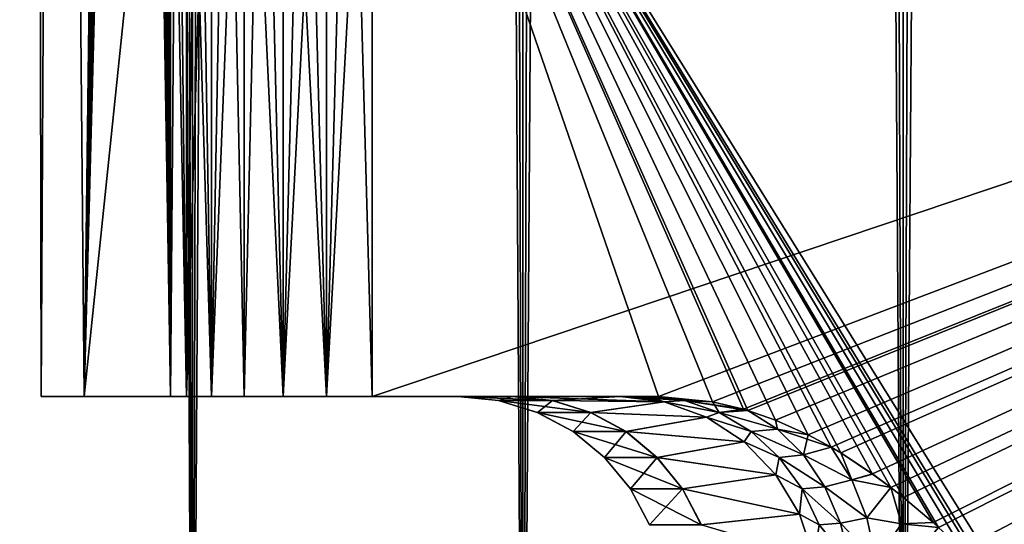
# Model space of a CAD drawing. Units: millimetres. Extents: x -24 to 221, y 1 to 313.
# Drawn here: x -22 to -17, y 4 to 7 of the extents above; entities that cross this region are included whole.
import ezdxf

# ---------------------------------------------------------------- set-up
doc = ezdxf.new("R2010")
doc.units = ezdxf.units.MM
doc.header["$LTSCALE"] = 65.185185
for name, color, linetype in [('134', 7, 'CONTINUOUS'), ('135', 7, 'CONTINUOUS'), ('147', 7, 'CONTINUOUS'), ('148', 7, 'CONTINUOUS'), ('149', 7, 'CONTINUOUS'), ('2', 7, 'CONTINUOUS'), ('299', 7, 'CONTINUOUS'), ('308', 7, 'CONTINUOUS'), ('35', 7, 'CONTINUOUS'), ('37', 7, 'CONTINUOUS')]:
    doc.layers.add(name, color=color, linetype=linetype)

msp = doc.modelspace()

# ---------------------------------------------------------------- linework, layer by layer
at = {"layer": '134', "color": 7, "linetype": 'CONTINUOUS', "true_color": 0xaaaaaa}
for points in [[(-20.8507, 5, 5.2439), (-20.8507, 9, 5.2439), (-20.8179, 9, 5.3492), (-20.8507, 5, 5.2439)], [(-20.7738, 5, 5.4503), (-20.8507, 5, 5.2439), (-20.8179, 9, 5.3492), (-20.7738, 5, 5.4503)], [(-20.7738, 9, 5.4503), (-20.7738, 5, 5.4503), (-20.8179, 9, 5.3492), (-20.7738, 9, 5.4503)], [(-20.6535, 5, 5.6349), (-20.7738, 5, 5.4503), (-20.6535, 9, 5.6349), (-20.6535, 5, 5.6349)], [(-20.6535, 9, 5.6349), (-20.7738, 5, 5.4503), (-20.7187, 9, 5.5459), (-20.6535, 9, 5.6349)], [(-20.7187, 9, 5.5459), (-20.7738, 5, 5.4503), (-20.7738, 9, 5.4503), (-20.7187, 9, 5.5459)], [(-20.4958, 5, 5.7886), (-20.6535, 5, 5.6349), (-20.4958, 9, 5.7886), (-20.4958, 5, 5.7886)], [(-20.4958, 9, 5.7886), (-20.6535, 5, 5.6349), (-20.5789, 9, 5.7161), (-20.4958, 9, 5.7886)], [(-20.5789, 9, 5.7161), (-20.6535, 5, 5.6349), (-20.6535, 9, 5.6349), (-20.5789, 9, 5.7161)], [(-20.3082, 5, 5.9041), (-20.4958, 5, 5.7886), (-20.4051, 9, 5.8516), (-20.3082, 5, 5.9041)], [(-20.4051, 9, 5.8516), (-20.4958, 5, 5.7886), (-20.4958, 9, 5.7886), (-20.4051, 9, 5.8516)], [(-20.3082, 9, 5.9041), (-20.3082, 5, 5.9041), (-20.4051, 9, 5.8516), (-20.3082, 9, 5.9041)], [(-20.0998, 5, 5.9757), (-20.3082, 5, 5.9041), (-20.0998, 9, 5.9757), (-20.0998, 5, 5.9757)], [(-20.0998, 9, 5.9757), (-20.3082, 5, 5.9041), (-20.206, 9, 5.9457), (-20.0998, 9, 5.9757)], [(-20.206, 9, 5.9457), (-20.3082, 5, 5.9041), (-20.3082, 9, 5.9041), (-20.206, 9, 5.9457)], [(-19.8809, 9, 6), (-19.8809, 5, 6), (-20.0998, 5, 5.9757), (-19.8809, 9, 6)], [(-19.8809, 9, 6), (-20.0998, 5, 5.9757), (-19.991, 9, 5.9939), (-19.8809, 9, 6)], [(-19.991, 9, 5.9939), (-20.0998, 5, 5.9757), (-20.0998, 9, 5.9757), (-19.991, 9, 5.9939)]]:
    msp.add_3dface(points, dxfattribs=at)
at = {"layer": '135', "color": 7, "linetype": 'CONTINUOUS', "true_color": 0xaaaaaa}
for points in [[(-20.8507, 5, -5.2439), (-20.7738, 5, -5.4503), (-20.8507, 9, -5.2439), (-20.8507, 5, -5.2439)], [(-20.8507, 9, -5.2439), (-20.7738, 5, -5.4503), (-20.8179, 9, -5.3492), (-20.8507, 9, -5.2439)], [(-20.8179, 9, -5.3492), (-20.7738, 5, -5.4503), (-20.7738, 9, -5.4503), (-20.8179, 9, -5.3492)], [(-20.7738, 5, -5.4503), (-20.6535, 5, -5.6349), (-20.7738, 9, -5.4503), (-20.7738, 5, -5.4503)], [(-20.7738, 9, -5.4503), (-20.6535, 5, -5.6349), (-20.7187, 9, -5.5459), (-20.7738, 9, -5.4503)], [(-20.7187, 9, -5.5459), (-20.6535, 5, -5.6349), (-20.6535, 9, -5.6349), (-20.7187, 9, -5.5459)], [(-20.6535, 5, -5.6349), (-20.4958, 5, -5.7886), (-20.5789, 9, -5.7161), (-20.6535, 5, -5.6349)], [(-20.6535, 9, -5.6349), (-20.6535, 5, -5.6349), (-20.5789, 9, -5.7161), (-20.6535, 9, -5.6349)], [(-20.5789, 9, -5.7161), (-20.4958, 5, -5.7886), (-20.4958, 9, -5.7886), (-20.5789, 9, -5.7161)], [(-20.4958, 5, -5.7886), (-20.3082, 5, -5.9041), (-20.4958, 9, -5.7886), (-20.4958, 5, -5.7886)], [(-20.4958, 9, -5.7886), (-20.3082, 5, -5.9041), (-20.4051, 9, -5.8516), (-20.4958, 9, -5.7886)], [(-20.4051, 9, -5.8516), (-20.3082, 5, -5.9041), (-20.3082, 9, -5.9041), (-20.4051, 9, -5.8516)], [(-20.3082, 5, -5.9041), (-20.0998, 5, -5.9757), (-20.3082, 9, -5.9041), (-20.3082, 5, -5.9041)], [(-20.3082, 9, -5.9041), (-20.0998, 5, -5.9757), (-20.206, 9, -5.9457), (-20.3082, 9, -5.9041)], [(-20.206, 9, -5.9457), (-20.0998, 5, -5.9757), (-20.0998, 9, -5.9757), (-20.206, 9, -5.9457)], [(-20.0998, 5, -5.9757), (-19.8809, 5, -6), (-19.991, 9, -5.9939), (-20.0998, 5, -5.9757)], [(-20.0998, 9, -5.9757), (-20.0998, 5, -5.9757), (-19.991, 9, -5.9939), (-20.0998, 9, -5.9757)], [(-19.8809, 5, -6), (-19.8809, 9, -6), (-19.991, 9, -5.9939), (-19.8809, 5, -6)]]:
    msp.add_3dface(points, dxfattribs=at)
at = {"layer": '147', "color": 7, "linetype": 'CONTINUOUS', "true_color": 0xaaaaaa}
for points in [[(-18.6871, 5, -5.5714), (-18.4739, 4.9749, -5.5079), (-18.6074, 5, -5.7911), (-18.6871, 5, -5.5714)], [(-18.4739, 4.9749, -5.5079), (-18.5511, 5, -5.9108), (-18.6074, 5, -5.7911), (-18.4739, 4.9749, -5.5079)], [(-18.3774, 4.9808, -5.8219), (-18.5026, 5, -6), (-18.5511, 5, -5.9108), (-18.3774, 4.9808, -5.8219)], [(-18.3774, 4.9808, -5.8219), (-18.5511, 5, -5.9108), (-18.4739, 4.9749, -5.5079), (-18.3774, 4.9808, -5.8219)], [(-18.2422, 4.9753, -6), (-18.5026, 5, -6), (-18.3774, 4.9808, -5.8219), (-18.2422, 4.9753, -6)], [(-18.2104, 4.9239, -5.7364), (-18.3774, 4.9808, -5.8219), (-18.4739, 4.9749, -5.5079), (-18.2104, 4.9239, -5.7364)], [(-18.2104, 4.9239, -5.7364), (-18.2422, 4.9753, -6), (-18.3774, 4.9808, -5.8219), (-18.2104, 4.9239, -5.7364)], [(-18.2713, 4.901, -5.4475), (-18.2104, 4.9239, -5.7364), (-18.4739, 4.9749, -5.5079), (-18.2713, 4.901, -5.4475)], [(-18.0935, 4.9399, -6), (-18.2422, 4.9753, -6), (-18.2104, 4.9239, -5.7364), (-18.0935, 4.9399, -6)], [(-18.0716, 4.9333, -6), (-18.0935, 4.9399, -6), (-18.2104, 4.9239, -5.7364), (-18.0716, 4.9333, -6)], [(-17.9291, 4.8429, -5.8917), (-18.0716, 4.9333, -6), (-18.2104, 4.9239, -5.7364), (-17.9291, 4.8429, -5.8917)], [(-17.9386, 4.8867, -6), (-18.0716, 4.9333, -6), (-17.9291, 4.8429, -5.8917), (-17.9386, 4.8867, -6)], [(-18.0565, 4.8315, -5.6577), (-18.2104, 4.9239, -5.7364), (-18.2713, 4.901, -5.4475), (-18.0565, 4.8315, -5.6577)], [(-18.0896, 4.7818, -5.3933), (-18.0565, 4.8315, -5.6577), (-18.2713, 4.901, -5.4475), (-18.0896, 4.7818, -5.3933)], [(-18.0565, 4.8315, -5.6577), (-17.9291, 4.8429, -5.8917), (-18.2104, 4.9239, -5.7364), (-18.0565, 4.8315, -5.6577)], [(-17.7809, 4.8157, -6), (-17.9386, 4.8867, -6), (-17.9291, 4.8429, -5.8917), (-17.7809, 4.8157, -6)], [(-17.8046, 4.7189, -5.7958), (-17.9291, 4.8429, -5.8917), (-18.0565, 4.8315, -5.6577), (-17.8046, 4.7189, -5.7958)], [(-17.8046, 4.7189, -5.7958), (-17.7809, 4.8157, -6), (-17.9291, 4.8429, -5.8917), (-17.8046, 4.7189, -5.7958)], [(-17.9216, 4.7071, -5.5887), (-18.0565, 4.8315, -5.6577), (-18.0896, 4.7818, -5.3933), (-17.9216, 4.7071, -5.5887)], [(-17.9216, 4.7071, -5.5887), (-17.8046, 4.7189, -5.7958), (-18.0565, 4.8315, -5.6577), (-17.9216, 4.7071, -5.5887)], [(-17.6706, 4.756, -6), (-17.7809, 4.8157, -6), (-17.8046, 4.7189, -5.7958), (-17.6706, 4.756, -6)], [(-17.9379, 4.6235, -5.348), (-17.9216, 4.7071, -5.5887), (-18.0896, 4.7818, -5.3933), (-17.9379, 4.6235, -5.348)], [(-17.572, 4.5995, -5.8926), (-17.6706, 4.756, -6), (-17.8046, 4.7189, -5.7958), (-17.572, 4.5995, -5.8926)], [(-17.6243, 4.7285, -6), (-17.6706, 4.756, -6), (-17.572, 4.5995, -5.8926), (-17.6243, 4.7285, -6)], [(-17.8109, 4.5556, -5.5321), (-17.9216, 4.7071, -5.5887), (-17.9379, 4.6235, -5.348), (-17.8109, 4.5556, -5.5321)], [(-17.7021, 4.566, -5.717), (-17.8046, 4.7189, -5.7958), (-17.9216, 4.7071, -5.5887), (-17.7021, 4.566, -5.717)], [(-17.8109, 4.5556, -5.5321), (-17.7021, 4.566, -5.717), (-17.9216, 4.7071, -5.5887), (-17.8109, 4.5556, -5.5321)], [(-17.7021, 4.566, -5.717), (-17.572, 4.5995, -5.8926), (-17.8046, 4.7189, -5.7958), (-17.7021, 4.566, -5.717)], [(-17.4716, 4.6273, -6), (-17.6243, 4.7285, -6), (-17.572, 4.5995, -5.8926), (-17.4716, 4.6273, -6)], [(-17.8237, 4.4339, -5.314), (-17.8109, 4.5556, -5.5321), (-17.9379, 4.6235, -5.348), (-17.8237, 4.4339, -5.314)], [(-17.499, 4.4156, -5.8114), (-17.572, 4.5995, -5.8926), (-17.7021, 4.566, -5.717), (-17.499, 4.4156, -5.8114)], [(-17.3833, 4.5619, -6), (-17.4716, 4.6273, -6), (-17.572, 4.5995, -5.8926), (-17.3833, 4.5619, -6)], [(-17.499, 4.4156, -5.8114), (-17.3833, 4.5619, -6), (-17.572, 4.5995, -5.8926), (-17.499, 4.4156, -5.8114)], [(-17.7286, 4.3827, -5.49), (-17.8109, 4.5556, -5.5321), (-17.8237, 4.4339, -5.314), (-17.7286, 4.3827, -5.49)], [(-17.6259, 4.3904, -5.6583), (-17.7021, 4.566, -5.717), (-17.8109, 4.5556, -5.5321), (-17.6259, 4.3904, -5.6583)], [(-17.7286, 4.3827, -5.49), (-17.6259, 4.3904, -5.6583), (-17.8109, 4.5556, -5.5321), (-17.7286, 4.3827, -5.49)], [(-17.6259, 4.3904, -5.6583), (-17.499, 4.4156, -5.8114), (-17.7021, 4.566, -5.717), (-17.6259, 4.3904, -5.6583)], [(-17.3326, 4.3875, -5.92), (-17.3833, 4.5619, -6), (-17.499, 4.4156, -5.8114), (-17.3326, 4.3875, -5.92)], [(-17.3233, 4.5147, -6), (-17.3833, 4.5619, -6), (-17.3326, 4.3875, -5.92), (-17.3233, 4.5147, -6)], [(-17.1798, 4.3931, -6), (-17.3233, 4.5147, -6), (-17.3326, 4.3875, -5.92), (-17.1798, 4.3931, -6)], [(-17.7529, 4.2225, -5.2929), (-17.7286, 4.3827, -5.49), (-17.8237, 4.4339, -5.314), (-17.7529, 4.2225, -5.2929)], [(-17.4539, 4.2126, -5.7611), (-17.499, 4.4156, -5.8114), (-17.6259, 4.3904, -5.6583), (-17.4539, 4.2126, -5.7611)], [(-17.4539, 4.2126, -5.7611), (-17.3326, 4.3875, -5.92), (-17.499, 4.4156, -5.8114), (-17.4539, 4.2126, -5.7611)], [(-17.5789, 4.1992, -5.6221), (-17.6259, 4.3904, -5.6583), (-17.7286, 4.3827, -5.49), (-17.5789, 4.1992, -5.6221)], [(-17.5789, 4.1992, -5.6221), (-17.4539, 4.2126, -5.7611), (-17.6259, 4.3904, -5.6583), (-17.5789, 4.1992, -5.6221)], [(-17.3022, 4.1976, -5.8702), (-17.3326, 4.3875, -5.92), (-17.4539, 4.2126, -5.7611), (-17.3022, 4.1976, -5.8702)], [(-17.1536, 4.3697, -6), (-17.1798, 4.3931, -6), (-17.3326, 4.3875, -5.92), (-17.1536, 4.3697, -6)], [(-17.3022, 4.1976, -5.8702), (-17.1536, 4.3697, -6), (-17.3326, 4.3875, -5.92), (-17.3022, 4.1976, -5.8702)]]:
    msp.add_3dface(points, dxfattribs=at)
at = {"layer": '148', "color": 7, "linetype": 'CONTINUOUS', "true_color": 0xaaaaaa}
for points in [[(-19.2726, 4.9808, 1.1159), (-19.467, 5, -1.1339), (-19.4674, 5, 1.1271), (-19.2726, 4.9808, 1.1159)], [(-19.2726, 4.9808, 1.1159), (-19.4674, 5, 1.1271), (-19.0139, 4.9808, 3.3393), (-19.2726, 4.9808, 1.1159)], [(-19.0139, 4.9808, 3.3393), (-19.4674, 5, 1.1271), (-19.2061, 5, 3.373), (-19.0139, 4.9808, 3.3393)], [(-19.2722, 4.9808, -1.1226), (-19.2049, 5, -3.3797), (-19.467, 5, -1.1339), (-19.2722, 4.9808, -1.1226)], [(-19.2722, 4.9808, -1.1226), (-19.467, 5, -1.1339), (-19.2726, 4.9808, 1.1159), (-19.2722, 4.9808, -1.1226)], [(-19.0854, 4.9239, 1.105), (-19.2722, 4.9808, -1.1226), (-19.2726, 4.9808, 1.1159), (-19.0854, 4.9239, 1.105)], [(-19.0854, 4.9239, 1.105), (-19.2726, 4.9808, 1.1159), (-18.8291, 4.9239, 3.3068), (-19.0854, 4.9239, 1.105)], [(-18.8291, 4.9239, 3.3068), (-19.2726, 4.9808, 1.1159), (-19.0139, 4.9808, 3.3393), (-18.8291, 4.9239, 3.3068)], [(-19.0127, 4.9808, -3.3459), (-19.2049, 5, -3.3797), (-19.2722, 4.9808, -1.1226), (-19.0127, 4.9808, -3.3459)], [(-19.085, 4.9239, -1.1117), (-19.0127, 4.9808, -3.3459), (-19.2722, 4.9808, -1.1226), (-19.085, 4.9239, -1.1117)], [(-19.085, 4.9239, -1.1117), (-19.2722, 4.9808, -1.1226), (-19.0854, 4.9239, 1.105), (-19.085, 4.9239, -1.1117)], [(-19.0139, 4.9808, 3.3393), (-19.2061, 5, 3.373), (-18.4739, 4.9749, 5.5079), (-19.0139, 4.9808, 3.3393)], [(-18.4739, 4.9749, 5.5079), (-19.2061, 5, 3.373), (-18.6871, 5, 5.5714), (-18.4739, 4.9749, 5.5079)], [(-19.0127, 4.9808, -3.3459), (-18.6871, 5, -5.5714), (-19.2049, 5, -3.3797), (-19.0127, 4.9808, -3.3459)], [(-18.828, 4.9239, -3.3134), (-19.0127, 4.9808, -3.3459), (-19.085, 4.9239, -1.1117), (-18.828, 4.9239, -3.3134)], [(-18.8291, 4.9239, 3.3068), (-19.0139, 4.9808, 3.3393), (-18.4739, 4.9749, 5.5079), (-18.8291, 4.9239, 3.3068)], [(-18.4739, 4.9749, -5.5079), (-18.6871, 5, -5.5714), (-19.0127, 4.9808, -3.3459), (-18.4739, 4.9749, -5.5079)], [(-18.828, 4.9239, -3.3134), (-18.4739, 4.9749, -5.5079), (-19.0127, 4.9808, -3.3459), (-18.828, 4.9239, -3.3134)], [(-18.2713, 4.901, 5.4475), (-18.8291, 4.9239, 3.3068), (-18.4739, 4.9749, 5.5079), (-18.2713, 4.901, 5.4475)], [(-18.2713, 4.901, -5.4475), (-18.4739, 4.9749, -5.5079), (-18.828, 4.9239, -3.3134), (-18.2713, 4.901, -5.4475)], [(-18.9128, 4.8315, 1.095), (-19.085, 4.9239, -1.1117), (-19.0854, 4.9239, 1.105), (-18.9128, 4.8315, 1.095)], [(-18.9128, 4.8315, 1.095), (-19.0854, 4.9239, 1.105), (-18.6589, 4.8315, 3.2769), (-18.9128, 4.8315, 1.095)], [(-18.6589, 4.8315, 3.2769), (-19.0854, 4.9239, 1.105), (-18.8291, 4.9239, 3.3068), (-18.6589, 4.8315, 3.2769)], [(-18.9124, 4.8315, -1.1016), (-18.828, 4.9239, -3.3134), (-19.085, 4.9239, -1.1117), (-18.9124, 4.8315, -1.1016)], [(-18.9124, 4.8315, -1.1016), (-19.085, 4.9239, -1.1117), (-18.9128, 4.8315, 1.095), (-18.9124, 4.8315, -1.1016)], [(-18.6577, 4.8315, -3.2834), (-18.828, 4.9239, -3.3134), (-18.9124, 4.8315, -1.1016), (-18.6577, 4.8315, -3.2834)], [(-18.6589, 4.8315, 3.2769), (-18.8291, 4.9239, 3.3068), (-18.2713, 4.901, 5.4475), (-18.6589, 4.8315, 3.2769)], [(-18.6577, 4.8315, -3.2834), (-18.2713, 4.901, -5.4475), (-18.828, 4.9239, -3.3134), (-18.6577, 4.8315, -3.2834)], [(-18.0896, 4.7818, 5.3933), (-18.6589, 4.8315, 3.2769), (-18.2713, 4.901, 5.4475), (-18.0896, 4.7818, 5.3933)], [(-18.0896, 4.7818, -5.3933), (-18.2713, 4.901, -5.4475), (-18.6577, 4.8315, -3.2834), (-18.0896, 4.7818, -5.3933)], [(-18.7615, 4.7071, 1.0863), (-18.9124, 4.8315, -1.1016), (-18.9128, 4.8315, 1.095), (-18.7615, 4.7071, 1.0863)], [(-18.7615, 4.7071, 1.0863), (-18.9128, 4.8315, 1.095), (-18.5096, 4.7071, 3.2507), (-18.7615, 4.7071, 1.0863)], [(-18.5096, 4.7071, 3.2507), (-18.9128, 4.8315, 1.095), (-18.6589, 4.8315, 3.2769), (-18.5096, 4.7071, 3.2507)], [(-18.7611, 4.7071, -1.0928), (-18.6577, 4.8315, -3.2834), (-18.9124, 4.8315, -1.1016), (-18.7611, 4.7071, -1.0928)], [(-18.7611, 4.7071, -1.0928), (-18.9124, 4.8315, -1.1016), (-18.7615, 4.7071, 1.0863), (-18.7611, 4.7071, -1.0928)], [(-18.5085, 4.7071, -3.2572), (-18.6577, 4.8315, -3.2834), (-18.7611, 4.7071, -1.0928), (-18.5085, 4.7071, -3.2572)], [(-18.5096, 4.7071, 3.2507), (-18.6589, 4.8315, 3.2769), (-18.0896, 4.7818, 5.3933), (-18.5096, 4.7071, 3.2507)], [(-18.5085, 4.7071, -3.2572), (-18.0896, 4.7818, -5.3933), (-18.6577, 4.8315, -3.2834), (-18.5085, 4.7071, -3.2572)], [(-17.9379, 4.6235, 5.348), (-18.5096, 4.7071, 3.2507), (-18.0896, 4.7818, 5.3933), (-17.9379, 4.6235, 5.348)], [(-17.9379, 4.6235, -5.348), (-18.0896, 4.7818, -5.3933), (-18.5085, 4.7071, -3.2572), (-17.9379, 4.6235, -5.348)], [(-18.6373, 4.5556, 1.0791), (-18.7611, 4.7071, -1.0928), (-18.7615, 4.7071, 1.0863), (-18.6373, 4.5556, 1.0791)], [(-18.6373, 4.5556, 1.0791), (-18.7615, 4.7071, 1.0863), (-18.3871, 4.5556, 3.2292), (-18.6373, 4.5556, 1.0791)], [(-18.3871, 4.5556, 3.2292), (-18.7615, 4.7071, 1.0863), (-18.5096, 4.7071, 3.2507), (-18.3871, 4.5556, 3.2292)], [(-18.6369, 4.5556, -1.0856), (-18.5085, 4.7071, -3.2572), (-18.7611, 4.7071, -1.0928), (-18.6369, 4.5556, -1.0856)], [(-18.6369, 4.5556, -1.0856), (-18.7611, 4.7071, -1.0928), (-18.6373, 4.5556, 1.0791), (-18.6369, 4.5556, -1.0856)], [(-18.386, 4.5556, -3.2356), (-18.5085, 4.7071, -3.2572), (-18.6369, 4.5556, -1.0856), (-18.386, 4.5556, -3.2356)], [(-18.3871, 4.5556, 3.2292), (-18.5096, 4.7071, 3.2507), (-17.9379, 4.6235, 5.348), (-18.3871, 4.5556, 3.2292)], [(-18.386, 4.5556, -3.2356), (-17.9379, 4.6235, -5.348), (-18.5085, 4.7071, -3.2572), (-18.386, 4.5556, -3.2356)], [(-17.8237, 4.4339, 5.314), (-18.3871, 4.5556, 3.2292), (-17.9379, 4.6235, 5.348), (-17.8237, 4.4339, 5.314)], [(-17.8237, 4.4339, -5.314), (-17.9379, 4.6235, -5.348), (-18.386, 4.5556, -3.2356), (-17.8237, 4.4339, -5.314)], [(-18.5451, 4.3827, 1.0737), (-18.6369, 4.5556, -1.0856), (-18.6373, 4.5556, 1.0791), (-18.5451, 4.3827, 1.0737)], [(-18.5451, 4.3827, 1.0737), (-18.6373, 4.5556, 1.0791), (-18.2961, 4.3827, 3.2132), (-18.5451, 4.3827, 1.0737)], [(-18.2961, 4.3827, 3.2132), (-18.6373, 4.5556, 1.0791), (-18.3871, 4.5556, 3.2292), (-18.2961, 4.3827, 3.2132)], [(-18.5447, 4.3827, -1.0802), (-18.386, 4.5556, -3.2356), (-18.6369, 4.5556, -1.0856), (-18.5447, 4.3827, -1.0802)], [(-18.5447, 4.3827, -1.0802), (-18.6369, 4.5556, -1.0856), (-18.5451, 4.3827, 1.0737), (-18.5447, 4.3827, -1.0802)], [(-18.295, 4.3827, -3.2196), (-18.386, 4.5556, -3.2356), (-18.5447, 4.3827, -1.0802), (-18.295, 4.3827, -3.2196)], [(-18.2961, 4.3827, 3.2132), (-18.3871, 4.5556, 3.2292), (-17.8237, 4.4339, 5.314), (-18.2961, 4.3827, 3.2132)], [(-18.295, 4.3827, -3.2196), (-17.8237, 4.4339, -5.314), (-18.386, 4.5556, -3.2356), (-18.295, 4.3827, -3.2196)], [(-17.7529, 4.2225, 5.2929), (-18.2961, 4.3827, 3.2132), (-17.8237, 4.4339, 5.314), (-17.7529, 4.2225, 5.2929)], [(-17.7529, 4.2225, -5.2929), (-17.8237, 4.4339, -5.314), (-18.295, 4.3827, -3.2196), (-17.7529, 4.2225, -5.2929)]]:
    msp.add_3dface(points, dxfattribs=at)
at = {"layer": '149', "color": 7, "linetype": 'CONTINUOUS', "true_color": 0xaaaaaa}
for points in [[(-18.4739, 4.9749, 5.5079), (-18.6871, 5, 5.5714), (-18.3774, 4.9808, 5.8219), (-18.4739, 4.9749, 5.5079)], [(-18.3774, 4.9808, 5.8219), (-18.6871, 5, 5.5714), (-18.6074, 5, 5.7911), (-18.3774, 4.9808, 5.8219)], [(-18.5511, 5, 5.9108), (-18.3774, 4.9808, 5.8219), (-18.6074, 5, 5.7911), (-18.5511, 5, 5.9108)], [(-18.5026, 5, 6), (-18.2422, 4.9753, 6), (-18.5511, 5, 5.9108), (-18.5026, 5, 6)], [(-18.2422, 4.9753, 6), (-18.3774, 4.9808, 5.8219), (-18.5511, 5, 5.9108), (-18.2422, 4.9753, 6)], [(-18.2104, 4.9239, 5.7364), (-18.4739, 4.9749, 5.5079), (-18.3774, 4.9808, 5.8219), (-18.2104, 4.9239, 5.7364)], [(-18.2422, 4.9753, 6), (-18.0935, 4.9399, 6), (-18.3774, 4.9808, 5.8219), (-18.2422, 4.9753, 6)], [(-18.0935, 4.9399, 6), (-18.0716, 4.9333, 6), (-18.3774, 4.9808, 5.8219), (-18.0935, 4.9399, 6)], [(-18.0716, 4.9333, 6), (-18.2104, 4.9239, 5.7364), (-18.3774, 4.9808, 5.8219), (-18.0716, 4.9333, 6)], [(-18.2713, 4.901, 5.4475), (-18.4739, 4.9749, 5.5079), (-18.2104, 4.9239, 5.7364), (-18.2713, 4.901, 5.4475)], [(-18.2104, 4.9239, 5.7364), (-18.0716, 4.9333, 6), (-17.9291, 4.8429, 5.8917), (-18.2104, 4.9239, 5.7364)], [(-18.0716, 4.9333, 6), (-17.9387, 4.8867, 6), (-17.9291, 4.8429, 5.8917), (-18.0716, 4.9333, 6)], [(-18.0565, 4.8315, 5.6577), (-18.2713, 4.901, 5.4475), (-18.2104, 4.9239, 5.7364), (-18.0565, 4.8315, 5.6577)], [(-18.0896, 4.7818, 5.3933), (-18.2713, 4.901, 5.4475), (-18.0565, 4.8315, 5.6577), (-18.0896, 4.7818, 5.3933)], [(-18.0565, 4.8315, 5.6577), (-18.2104, 4.9239, 5.7364), (-17.9291, 4.8429, 5.8917), (-18.0565, 4.8315, 5.6577)], [(-17.9387, 4.8867, 6), (-17.7809, 4.8158, 6), (-17.9291, 4.8429, 5.8917), (-17.9387, 4.8867, 6)], [(-17.8046, 4.7189, 5.7958), (-18.0565, 4.8315, 5.6577), (-17.9291, 4.8429, 5.8917), (-17.8046, 4.7189, 5.7958)], [(-17.7809, 4.8158, 6), (-17.6706, 4.756, 6), (-17.9291, 4.8429, 5.8917), (-17.7809, 4.8158, 6)], [(-17.6706, 4.756, 6), (-17.8046, 4.7189, 5.7958), (-17.9291, 4.8429, 5.8917), (-17.6706, 4.756, 6)], [(-17.9216, 4.7071, 5.5887), (-18.0896, 4.7818, 5.3933), (-18.0565, 4.8315, 5.6577), (-17.9216, 4.7071, 5.5887)], [(-17.9216, 4.7071, 5.5887), (-18.0565, 4.8315, 5.6577), (-17.8046, 4.7189, 5.7958), (-17.9216, 4.7071, 5.5887)], [(-17.9379, 4.6235, 5.348), (-18.0896, 4.7818, 5.3933), (-17.9216, 4.7071, 5.5887), (-17.9379, 4.6235, 5.348)], [(-17.8046, 4.7189, 5.7958), (-17.6706, 4.756, 6), (-17.572, 4.5995, 5.8926), (-17.8046, 4.7189, 5.7958)], [(-17.6706, 4.756, 6), (-17.6244, 4.7285, 6), (-17.572, 4.5995, 5.8926), (-17.6706, 4.756, 6)], [(-17.8109, 4.5556, 5.5321), (-17.9379, 4.6235, 5.348), (-17.9216, 4.7071, 5.5887), (-17.8109, 4.5556, 5.5321)], [(-17.7021, 4.566, 5.717), (-17.9216, 4.7071, 5.5887), (-17.8046, 4.7189, 5.7958), (-17.7021, 4.566, 5.717)], [(-17.8109, 4.5556, 5.5321), (-17.9216, 4.7071, 5.5887), (-17.7021, 4.566, 5.717), (-17.8109, 4.5556, 5.5321)], [(-17.7021, 4.566, 5.717), (-17.8046, 4.7189, 5.7958), (-17.572, 4.5995, 5.8926), (-17.7021, 4.566, 5.717)], [(-17.6244, 4.7285, 6), (-17.4716, 4.6274, 6), (-17.572, 4.5995, 5.8926), (-17.6244, 4.7285, 6)], [(-17.8237, 4.4339, 5.314), (-17.9379, 4.6235, 5.348), (-17.8109, 4.5556, 5.5321), (-17.8237, 4.4339, 5.314)], [(-17.499, 4.4156, 5.8114), (-17.7021, 4.566, 5.717), (-17.572, 4.5995, 5.8926), (-17.499, 4.4156, 5.8114)], [(-17.4716, 4.6274, 6), (-17.3833, 4.5619, 6), (-17.572, 4.5995, 5.8926), (-17.4716, 4.6274, 6)], [(-17.3833, 4.5619, 6), (-17.499, 4.4156, 5.8114), (-17.572, 4.5995, 5.8926), (-17.3833, 4.5619, 6)], [(-17.7286, 4.3827, 5.49), (-17.8237, 4.4339, 5.314), (-17.8109, 4.5556, 5.5321), (-17.7286, 4.3827, 5.49)], [(-17.6259, 4.3904, 5.6583), (-17.8109, 4.5556, 5.5321), (-17.7021, 4.566, 5.717), (-17.6259, 4.3904, 5.6583)], [(-17.7286, 4.3827, 5.49), (-17.8109, 4.5556, 5.5321), (-17.6259, 4.3904, 5.6583), (-17.7286, 4.3827, 5.49)], [(-17.6259, 4.3904, 5.6583), (-17.7021, 4.566, 5.717), (-17.499, 4.4156, 5.8114), (-17.6259, 4.3904, 5.6583)], [(-17.499, 4.4156, 5.8114), (-17.3833, 4.5619, 6), (-17.3326, 4.3875, 5.92), (-17.499, 4.4156, 5.8114)], [(-17.3833, 4.5619, 6), (-17.3234, 4.5147, 6), (-17.3326, 4.3875, 5.92), (-17.3833, 4.5619, 6)], [(-17.3234, 4.5147, 6), (-17.1798, 4.3932, 6), (-17.3326, 4.3875, 5.92), (-17.3234, 4.5147, 6)], [(-17.7529, 4.2225, 5.2929), (-17.8237, 4.4339, 5.314), (-17.7286, 4.3827, 5.49), (-17.7529, 4.2225, 5.2929)], [(-17.4539, 4.2126, 5.7611), (-17.6259, 4.3904, 5.6583), (-17.499, 4.4156, 5.8114), (-17.4539, 4.2126, 5.7611)], [(-17.4539, 4.2126, 5.7611), (-17.499, 4.4156, 5.8114), (-17.3326, 4.3875, 5.92), (-17.4539, 4.2126, 5.7611)], [(-17.5789, 4.1992, 5.6221), (-17.7286, 4.3827, 5.49), (-17.6259, 4.3904, 5.6583), (-17.5789, 4.1992, 5.6221)], [(-17.5789, 4.1992, 5.6221), (-17.6259, 4.3904, 5.6583), (-17.4539, 4.2126, 5.7611), (-17.5789, 4.1992, 5.6221)], [(-17.3022, 4.1976, 5.8702), (-17.4539, 4.2126, 5.7611), (-17.3326, 4.3875, 5.92), (-17.3022, 4.1976, 5.8702)], [(-17.1798, 4.3932, 6), (-17.1536, 4.3697, 6), (-17.3326, 4.3875, 5.92), (-17.1798, 4.3932, 6)], [(-17.1536, 4.3697, 6), (-17.3022, 4.1976, 5.8702), (-17.3326, 4.3875, 5.92), (-17.1536, 4.3697, 6)]]:
    msp.add_3dface(points, dxfattribs=at)
at = {"layer": '2', "color": 7, "linetype": 'CONTINUOUS', "true_color": 0xaaaaaa}
for points in [[(-21.443, 275, -11.8511), (-20.7447, 275, -13.0348), (-22.0738, 1.5, -10.6301), (-21.443, 275, -11.8511)], [(-22.0738, 1.5, -10.6301), (-20.7447, 275, -13.0348), (-20.7448, 1.5, -13.0348), (-22.0738, 1.5, -10.6301)], [(-22.0737, 275, -10.6302), (-21.443, 275, -11.8511), (-22.0738, 1.5, -10.6301), (-22.0737, 275, -10.6302)], [(-20.7448, 1.5, 13.0348), (-22.0737, 275, 10.6302), (-22.0738, 1.5, 10.6301), (-20.7448, 1.5, 13.0348)], [(-21.443, 275, 11.8511), (-22.0737, 275, 10.6302), (-20.7448, 1.5, 13.0348), (-21.443, 275, 11.8511)], [(-20.7447, 275, 13.0348), (-21.443, 275, 11.8511), (-20.7448, 1.5, 13.0348), (-20.7447, 275, 13.0348)], [(-19.9812, 275, -14.1774), (-19.1549, 275, -15.2755), (-20.7448, 1.5, -13.0348), (-19.9812, 275, -14.1774)], [(-20.7448, 1.5, -13.0348), (-19.1549, 275, -15.2755), (-19.1549, 1.5, -15.2755), (-20.7448, 1.5, -13.0348)], [(-20.7447, 275, -13.0348), (-19.9812, 275, -14.1774), (-20.7448, 1.5, -13.0348), (-20.7447, 275, -13.0348)], [(-19.1549, 1.5, 15.2755), (-20.7447, 275, 13.0348), (-20.7448, 1.5, 13.0348), (-19.1549, 1.5, 15.2755)], [(-19.9812, 275, 14.1774), (-20.7447, 275, 13.0348), (-19.1549, 1.5, 15.2755), (-19.9812, 275, 14.1774)], [(-19.1549, 275, 15.2755), (-19.9812, 275, 14.1774), (-19.1549, 1.5, 15.2755), (-19.1549, 275, 15.2755)], [(-18.2682, 275, -16.3255), (-17.3241, 275, -17.3241), (-19.1549, 1.5, -15.2755), (-18.2682, 275, -16.3255)], [(-19.1549, 1.5, -15.2755), (-17.3241, 275, -17.3241), (-17.3241, 1.5, -17.3241), (-19.1549, 1.5, -15.2755)], [(-19.1549, 275, -15.2755), (-18.2682, 275, -16.3255), (-19.1549, 1.5, -15.2755), (-19.1549, 275, -15.2755)], [(-18.2682, 275, 16.3255), (-19.1549, 275, 15.2755), (-17.3241, 1.5, 17.3241), (-18.2682, 275, 16.3255)], [(-17.3241, 1.5, 17.3241), (-19.1549, 275, 15.2755), (-19.1549, 1.5, 15.2755), (-17.3241, 1.5, 17.3241)], [(-17.3241, 275, 17.3241), (-18.2682, 275, 16.3255), (-17.3241, 1.5, 17.3241), (-17.3241, 275, 17.3241)], [(-16.3255, 275, -18.2682), (-15.2755, 275, -19.1549), (-17.3241, 1.5, -17.3241), (-16.3255, 275, -18.2682)], [(-17.3241, 1.5, -17.3241), (-15.2755, 275, -19.1549), (-15.2755, 1.5, -19.1549), (-17.3241, 1.5, -17.3241)], [(-17.3241, 275, -17.3241), (-16.3255, 275, -18.2682), (-17.3241, 1.5, -17.3241), (-17.3241, 275, -17.3241)], [(-16.3255, 275, 18.2682), (-17.3241, 275, 17.3241), (-15.2755, 1.5, 19.1549), (-16.3255, 275, 18.2682)], [(-15.2755, 1.5, 19.1549), (-17.3241, 275, 17.3241), (-17.3241, 1.5, 17.3241), (-15.2755, 1.5, 19.1549)]]:
    msp.add_3dface(points, dxfattribs=at)
at = {"layer": '299', "color": 7, "linetype": 'CONTINUOUS', "true_color": 0xaaaaaa}
for points in [[(-20.8748, 19.7802, 5.1471), (-20.8507, 9, 5.2439), (-21.2655, 5, 3.1668), (-20.8748, 19.7802, 5.1471)], [(-20.9199, 19.672, 4.9607), (-20.8748, 19.7802, 5.1471), (-21.2655, 5, 3.1668), (-20.9199, 19.672, 4.9607)], [(-20.8507, 5, -5.2439), (-20.8748, 19.7802, -5.1471), (-20.9199, 19.6721, -4.9608), (-20.8507, 5, -5.2439)], [(-20.8507, 5, -5.2439), (-20.8507, 9, -5.2439), (-20.8748, 19.7802, -5.1471), (-20.8507, 5, -5.2439)], [(-20.9641, 19.5847, 4.7704), (-20.9199, 19.672, 4.9607), (-21.2655, 5, 3.1668), (-20.9641, 19.5847, 4.7704)], [(-20.8507, 5, -5.2439), (-20.9199, 19.6721, -4.9608), (-20.9641, 19.5848, -4.7706), (-20.8507, 5, -5.2439)], [(-21.0069, 19.5182, 4.5781), (-20.9641, 19.5847, 4.7704), (-21.2655, 5, 3.1668), (-21.0069, 19.5182, 4.5781)], [(-20.8507, 5, -5.2439), (-20.9641, 19.5848, -4.7706), (-21.0069, 19.5183, -4.5784), (-20.8507, 5, -5.2439)], [(-21.0472, 19.4727, 4.3894), (-21.0069, 19.5182, 4.5781), (-21.2655, 5, 3.1668), (-21.0472, 19.4727, 4.3894)], [(-20.8507, 5, -5.2439), (-21.0069, 19.5183, -4.5784), (-21.0472, 19.4727, -4.3894), (-20.8507, 5, -5.2439)], [(-21.0866, 19.4457, -4.196), (-21.3964, 19.3081, -2.108), (-21.2655, 5, -3.1668), (-21.0866, 19.4457, -4.196)], [(-21.3961, 19.308, 2.1107), (-21.0868, 19.4456, 4.195), (-21.2655, 5, 3.1668), (-21.3961, 19.308, 2.1107)], [(-21.0479, 19.472, 4.3858), (-21.0472, 19.4727, 4.3894), (-21.2655, 5, 3.1668), (-21.0479, 19.472, 4.3858)], [(-21.0868, 19.4456, 4.195), (-21.0479, 19.472, 4.3858), (-21.2655, 5, 3.1668), (-21.0868, 19.4456, 4.195)], [(-20.8507, 5, -5.2439), (-21.0866, 19.4457, -4.196), (-21.2655, 5, -3.1668), (-20.8507, 5, -5.2439)], [(-21.0866, 19.4457, -4.196), (-20.8507, 5, -5.2439), (-21.0479, 19.4721, -4.3861), (-21.0866, 19.4457, -4.196)], [(-20.8507, 5, -5.2439), (-21.0472, 19.4727, -4.3894), (-21.0479, 19.4721, -4.3861), (-20.8507, 5, -5.2439)], [(-21.3964, 19.3081, -2.108), (-21.5, 19.2619, 0.0018), (-21.4739, 5, -1.0591), (-21.3964, 19.3081, -2.108)], [(-21.5, 19.2619, 0.0018), (-21.3961, 19.308, 2.1107), (-21.4739, 5, 1.0591), (-21.5, 19.2619, 0.0018)], [(-21.2655, 5, -3.1668), (-21.3964, 19.3081, -2.108), (-21.4739, 5, -1.0591), (-21.2655, 5, -3.1668)], [(-21.4739, 5, 1.0591), (-21.3961, 19.308, 2.1107), (-21.2655, 5, 3.1668), (-21.4739, 5, 1.0591)], [(-21.4739, 5, -1.0591), (-21.5, 19.2619, 0.0018), (-21.4739, 5, 1.0591), (-21.4739, 5, -1.0591)], [(-20.8507, 9, 5.2439), (-20.8507, 5, 5.2439), (-21.2655, 5, 3.1668), (-20.8507, 9, 5.2439)]]:
    msp.add_3dface(points, dxfattribs=at)
at = {"layer": '308', "color": 7, "linetype": 'CONTINUOUS', "true_color": 0xaaaaaa}
for points in [[(-19.4674, 5, 1.1271), (-19.467, 5, -1.1339), (-21.4739, 5, 1.0591), (-19.4674, 5, 1.1271)], [(-19.467, 5, -1.1339), (-21.2655, 5, -3.1668), (-21.4739, 5, -1.0591), (-19.467, 5, -1.1339)], [(-19.467, 5, -1.1339), (-21.4739, 5, -1.0591), (-21.4739, 5, 1.0591), (-19.467, 5, -1.1339)], [(-19.4674, 5, 1.1271), (-21.4739, 5, 1.0591), (-21.2655, 5, 3.1668), (-19.4674, 5, 1.1271)], [(-20.8507, 5, 5.2439), (-19.2061, 5, 3.373), (-21.2655, 5, 3.1668), (-20.8507, 5, 5.2439)], [(-19.2049, 5, -3.3797), (-20.8507, 5, -5.2439), (-21.2655, 5, -3.1668), (-19.2049, 5, -3.3797)], [(-19.467, 5, -1.1339), (-19.2049, 5, -3.3797), (-21.2655, 5, -3.1668), (-19.467, 5, -1.1339)], [(-19.2061, 5, 3.373), (-19.4674, 5, 1.1271), (-21.2655, 5, 3.1668), (-19.2061, 5, 3.373)], [(-20.8507, 5, 5.2439), (-20.7738, 5, 5.4503), (-19.2061, 5, 3.373), (-20.8507, 5, 5.2439)], [(-20.7738, 5, -5.4503), (-20.8507, 5, -5.2439), (-18.6871, 5, -5.5714), (-20.7738, 5, -5.4503)], [(-18.6871, 5, -5.5714), (-20.8507, 5, -5.2439), (-19.2049, 5, -3.3797), (-18.6871, 5, -5.5714)], [(-20.7738, 5, 5.4503), (-20.6535, 5, 5.6349), (-18.6871, 5, 5.5714), (-20.7738, 5, 5.4503)], [(-19.2061, 5, 3.373), (-20.7738, 5, 5.4503), (-18.6871, 5, 5.5714), (-19.2061, 5, 3.373)], [(-20.6535, 5, -5.6349), (-20.7738, 5, -5.4503), (-18.6871, 5, -5.5714), (-20.6535, 5, -5.6349)], [(-20.6535, 5, 5.6349), (-20.4958, 5, 5.7886), (-18.6871, 5, 5.5714), (-20.6535, 5, 5.6349)], [(-20.4958, 5, -5.7886), (-20.6535, 5, -5.6349), (-18.6074, 5, -5.7911), (-20.4958, 5, -5.7886)], [(-20.6535, 5, -5.6349), (-18.6871, 5, -5.5714), (-18.6074, 5, -5.7911), (-20.6535, 5, -5.6349)], [(-20.4958, 5, 5.7886), (-20.3082, 5, 5.9041), (-18.6074, 5, 5.7911), (-20.4958, 5, 5.7886)], [(-18.6871, 5, 5.5714), (-20.4958, 5, 5.7886), (-18.6074, 5, 5.7911), (-18.6871, 5, 5.5714)], [(-20.3082, 5, -5.9041), (-20.4958, 5, -5.7886), (-18.6074, 5, -5.7911), (-20.3082, 5, -5.9041)], [(-20.3082, 5, 5.9041), (-20.0998, 5, 5.9757), (-18.5511, 5, 5.9108), (-20.3082, 5, 5.9041)], [(-20.3082, 5, 5.9041), (-18.5511, 5, 5.9108), (-18.6074, 5, 5.7911), (-20.3082, 5, 5.9041)], [(-20.0998, 5, -5.9757), (-20.3082, 5, -5.9041), (-18.5511, 5, -5.9108), (-20.0998, 5, -5.9757)], [(-18.5511, 5, -5.9108), (-20.3082, 5, -5.9041), (-18.6074, 5, -5.7911), (-18.5511, 5, -5.9108)], [(-20.0998, 5, 5.9757), (-19.8809, 5, 6), (-18.5511, 5, 5.9108), (-20.0998, 5, 5.9757)], [(-18.5026, 5, -6), (-19.8809, 5, -6), (-20.0998, 5, -5.9757), (-18.5026, 5, -6)], [(-18.5026, 5, -6), (-20.0998, 5, -5.9757), (-18.5511, 5, -5.9108), (-18.5026, 5, -6)], [(-19.8809, 5, 6), (-18.5026, 5, 6), (-18.5511, 5, 5.9108), (-19.8809, 5, 6)]]:
    msp.add_3dface(points, dxfattribs=at)
at = {"layer": '35', "color": 7, "linetype": 'CONTINUOUS', "true_color": 0xaaaaaa}
for points in [[(-19.8809, 9, 6), (-8, 9, 6), (-19.8809, 5, 6), (-19.8809, 9, 6)], [(-19.8809, 5, 6), (-8, 9, 6), (-18.5026, 5, 6), (-19.8809, 5, 6)], [(-18.5026, 5, 6), (-8, 9, 6), (-18.2422, 4.9753, 6), (-18.5026, 5, 6)], [(-18.2422, 4.9753, 6), (-8, 9, 6), (-18.0935, 4.9399, 6), (-18.2422, 4.9753, 6)], [(-18.0935, 4.9399, 6), (-8, 9, 6), (-18.0716, 4.9333, 6), (-18.0935, 4.9399, 6)], [(-18.0716, 4.9333, 6), (-8, 9, 6), (-17.9387, 4.8867, 6), (-18.0716, 4.9333, 6)], [(-17.9387, 4.8867, 6), (-8, 9, 6), (-17.7809, 4.8158, 6), (-17.9387, 4.8867, 6)], [(-17.7809, 4.8158, 6), (-8, 9, 6), (-17.6706, 4.756, 6), (-17.7809, 4.8158, 6)], [(-17.6706, 4.756, 6), (-8, 9, 6), (-17.6244, 4.7285, 6), (-17.6706, 4.756, 6)], [(-17.6244, 4.7285, 6), (-8, 9, 6), (-17.4716, 4.6274, 6), (-17.6244, 4.7285, 6)], [(-17.4716, 4.6274, 6), (-8, 9, 6), (-17.3833, 4.5619, 6), (-17.4716, 4.6274, 6)], [(-17.3833, 4.5619, 6), (-8, 9, 6), (-17.3234, 4.5147, 6), (-17.3833, 4.5619, 6)], [(-17.3234, 4.5147, 6), (-8, 9, 6), (-17.1798, 4.3932, 6), (-17.3234, 4.5147, 6)], [(-17.1798, 4.3932, 6), (-8, 9, 6), (-17.1536, 4.3697, 6), (-17.1798, 4.3932, 6)], [(-17.1536, 4.3697, 6), (-8, 9, 6), (-17.0405, 4.2652, 6), (-17.1536, 4.3697, 6)], [(-17.0405, 4.2652, 6), (-8, 9, 6), (-16.9552, 4.1831, 6), (-17.0405, 4.2652, 6)], [(-16.9552, 4.1831, 6), (-8, 9, 6), (-16.9045, 4.1334, 6), (-16.9552, 4.1831, 6)], [(-16.9045, 4.1334, 6), (-8, 9, 6), (-16.7705, 4, 6), (-16.9045, 4.1334, 6)]]:
    msp.add_3dface(points, dxfattribs=at)
at = {"layer": '37', "color": 7, "linetype": 'CONTINUOUS', "true_color": 0xaaaaaa}
for points in [[(-16.7705, 4, -6), (-8, 3, -6), (-19.8809, 9, -6), (-16.7705, 4, -6)], [(-19.8809, 9, -6), (-8, 3, -6), (-8, 9, -6), (-19.8809, 9, -6)], [(-16.9045, 4.1334, -6), (-16.7705, 4, -6), (-19.8809, 9, -6), (-16.9045, 4.1334, -6)], [(-16.9552, 4.1831, -6), (-16.9045, 4.1334, -6), (-19.8809, 9, -6), (-16.9552, 4.1831, -6)], [(-17.0405, 4.2652, -6), (-16.9552, 4.1831, -6), (-19.8809, 9, -6), (-17.0405, 4.2652, -6)], [(-17.1536, 4.3697, -6), (-17.0405, 4.2652, -6), (-19.8809, 9, -6), (-17.1536, 4.3697, -6)], [(-17.1798, 4.3931, -6), (-17.1536, 4.3697, -6), (-19.8809, 9, -6), (-17.1798, 4.3931, -6)], [(-17.3233, 4.5147, -6), (-17.1798, 4.3931, -6), (-19.8809, 9, -6), (-17.3233, 4.5147, -6)], [(-17.3833, 4.5619, -6), (-17.3233, 4.5147, -6), (-19.8809, 9, -6), (-17.3833, 4.5619, -6)], [(-17.4716, 4.6273, -6), (-17.3833, 4.5619, -6), (-19.8809, 9, -6), (-17.4716, 4.6273, -6)], [(-17.6243, 4.7285, -6), (-17.4716, 4.6273, -6), (-19.8809, 9, -6), (-17.6243, 4.7285, -6)], [(-17.6706, 4.756, -6), (-17.6243, 4.7285, -6), (-19.8809, 9, -6), (-17.6706, 4.756, -6)], [(-17.7809, 4.8157, -6), (-17.6706, 4.756, -6), (-19.8809, 9, -6), (-17.7809, 4.8157, -6)], [(-17.9386, 4.8867, -6), (-17.7809, 4.8157, -6), (-19.8809, 9, -6), (-17.9386, 4.8867, -6)], [(-18.0716, 4.9333, -6), (-17.9386, 4.8867, -6), (-19.8809, 9, -6), (-18.0716, 4.9333, -6)], [(-18.0935, 4.9399, -6), (-18.0716, 4.9333, -6), (-19.8809, 9, -6), (-18.0935, 4.9399, -6)], [(-18.2422, 4.9753, -6), (-18.0935, 4.9399, -6), (-19.8809, 9, -6), (-18.2422, 4.9753, -6)], [(-18.5026, 5, -6), (-18.2422, 4.9753, -6), (-19.8809, 9, -6), (-18.5026, 5, -6)], [(-19.8809, 5, -6), (-18.5026, 5, -6), (-19.8809, 9, -6), (-19.8809, 5, -6)]]:
    msp.add_3dface(points, dxfattribs=at)

doc.saveas('drawing.dxf')
